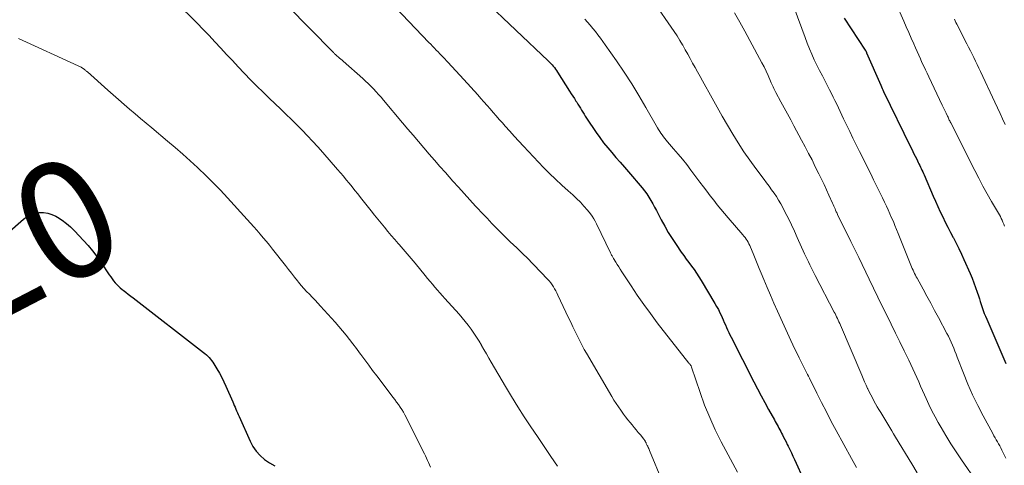
# Model space of a CAD drawing. Units: feet. Extents: x 2030000 to 2035000, y 535000 to 540000.
# Drawn here: x 2030137 to 2030304, y 537607 to 537682 of the extents above; entities that cross this region are included whole.
import ezdxf
from ezdxf.enums import TextEntityAlignment as Align

# ---------------------------------------------------------------- set-up
doc = ezdxf.new("R2010")
doc.units = ezdxf.units.FT
doc.header["$LTSCALE"] = 100
doc.header["$MEASUREMENT"] = 0
for name, color, linetype, lineweight in [('CONTOUR INDEX', 32, 'Continuous', 25), ('CONTOUR INDEX LABEL', 7, 'Continuous', 15), ('CONTOUR INTERMEDIATE', 40, 'Continuous', 15)]:
    doc.layers.add(name, color=color, linetype=linetype, lineweight=lineweight)
doc.styles.add('slant', font='romans.shx', dxfattribs={"oblique": 14.999978})

msp = doc.modelspace()

# ---------------------------------------------------------------- linework, layer by layer
at = {"layer": 'CONTOUR INDEX', "flags": 128}
for points, elevation in [([(2030215.6, 537685.85), (2030226.58, 537675.39), (2030226.8, 537675.17), (2030227.02, 537674.95), (2030227.23, 537674.72), (2030227.43, 537674.48), (2030227.62, 537674.23), (2030227.8, 537673.98), (2030227.98, 537673.73), (2030228.15, 537673.47), (2030230.21, 537670.24), (2030230.47, 537669.81), (2030230.74, 537669.39), (2030231.01, 537668.97), (2030231.28, 537668.54), (2030231.4, 537668.37), (2030231.61, 537668.03), (2030231.82, 537667.69), (2030232.03, 537667.36), (2030232.23, 537667.02), (2030232.44, 537666.68), (2030232.65, 537666.34), (2030232.86, 537666.01), (2030233.08, 537665.67), (2030234.72, 537663.25), (2030235.34, 537662.36), (2030235.98, 537661.49), (2030236.66, 537660.65), (2030237.36, 537659.82), (2030238.07, 537659.01), (2030238.78, 537658.19), (2030239.49, 537657.37), (2030240.2, 537656.54), (2030242.51, 537653.82), (2030242.92, 537653.32), (2030243.3, 537652.8), (2030243.66, 537652.27), (2030244, 537651.72), (2030244.32, 537651.16), (2030244.63, 537650.59), (2030244.93, 537650.02), (2030245.23, 537649.45), (2030245.76, 537648.42), (2030246.34, 537647.34), (2030246.95, 537646.27), (2030247.6, 537645.23), (2030248.27, 537644.21), (2030249.15, 537642.96), (2030249.57, 537642.36), (2030250, 537641.76), (2030250.44, 537641.16), (2030250.88, 537640.57), (2030251.32, 537639.98), (2030251.74, 537639.38), (2030252.14, 537638.76), (2030252.53, 537638.14), (2030254.85, 537634.23), (2030255.15, 537633.71), (2030255.44, 537633.19), (2030255.7, 537632.66), (2030255.95, 537632.12), (2030256.07, 537631.87), (2030256.25, 537631.45), (2030256.44, 537631.02), (2030256.63, 537630.6), (2030256.82, 537630.18), (2030257.01, 537629.76), (2030257.21, 537629.34), (2030257.41, 537628.93), (2030257.62, 537628.51), (2030261.47, 537620.96), (2030262.09, 537619.78), (2030262.71, 537618.6), (2030263.34, 537617.42), (2030263.98, 537616.25), (2030264.95, 537614.48), (2030265.11, 537614.2), (2030265.26, 537613.92), (2030265.42, 537613.64), (2030265.57, 537613.35), (2030265.73, 537613.07), (2030265.88, 537612.79), (2030266.03, 537612.51), (2030266.18, 537612.22), (2030266.31, 537611.98), (2030266.52, 537611.58), (2030266.73, 537611.17), (2030266.93, 537610.76), (2030267.14, 537610.35), (2030267.29, 537610.05), (2030267.56, 537609.48), (2030267.83, 537608.92), (2030268.1, 537608.35), (2030268.37, 537607.78), (2030270.02, 537604.18)], 1000), ([(2030276.81, 537682.59), (2030280.38, 537677.18), (2030280.41, 537677.13), (2030280.45, 537677.08), (2030280.48, 537677.02), (2030280.51, 537676.97), (2030280.53, 537676.92), (2030280.56, 537676.86), (2030280.59, 537676.81), (2030280.61, 537676.75), (2030282.99, 537671.26), (2030283.11, 537670.99), (2030283.23, 537670.71), (2030283.36, 537670.44), (2030283.49, 537670.18), (2030288.06, 537660.8), (2030288.32, 537660.27), (2030288.58, 537659.74), (2030288.84, 537659.21), (2030289.1, 537658.69), (2030289.36, 537658.16), (2030289.49, 537657.9), (2030289.62, 537657.64), (2030289.75, 537657.37), (2030289.88, 537657.11), (2030290, 537656.84), (2030290.12, 537656.57), (2030290.24, 537656.3), (2030290.36, 537656.03), (2030291.91, 537652.46), (2030292.3, 537651.57), (2030292.7, 537650.68), (2030293.11, 537649.79), (2030293.53, 537648.91), (2030293.95, 537648.03), (2030294.39, 537647.15), (2030294.84, 537646.29), (2030295.29, 537645.42), (2030295.33, 537645.35), (2030295.8, 537644.45), (2030296.26, 537643.54), (2030296.69, 537642.62), (2030297.12, 537641.69), (2030298.16, 537639.32), (2030298.49, 537638.54), (2030298.81, 537637.75), (2030299.1, 537636.96), (2030299.37, 537636.16), (2030299.57, 537635.55), (2030299.74, 537635.05), (2030299.9, 537634.55), (2030300.07, 537634.05), (2030300.23, 537633.55), (2030300.4, 537633.05), (2030300.58, 537632.56), (2030300.78, 537632.07), (2030300.98, 537631.58), (2030304.22, 537624.05)], 980), ([(2030134.73, 537646.1), (2030137.54, 537648.55), (2030138.14, 537648.97), (2030138.77, 537649.32), (2030139.46, 537649.53), (2030140.18, 537649.67), (2030140.92, 537649.66), (2030141.64, 537649.57), (2030142.33, 537649.35), (2030142.99, 537649.04), (2030143.3, 537648.86), (2030144.07, 537648.36), (2030144.82, 537647.82), (2030145.52, 537647.21), (2030146.18, 537646.57), (2030147.71, 537644.93), (2030148.5, 537644.05), (2030149.25, 537643.15), (2030149.96, 537642.21), (2030150.64, 537641.24), (2030152.09, 537639.07), (2030152.32, 537638.73), (2030152.56, 537638.4), (2030152.82, 537638.08), (2030153.08, 537637.76), (2030153.36, 537637.45), (2030153.64, 537637.16), (2030153.95, 537636.89), (2030154.27, 537636.63), (2030154.46, 537636.48), (2030154.88, 537636.15), (2030155.3, 537635.82), (2030155.72, 537635.5), (2030156.14, 537635.17), (2030168.06, 537625.94), (2030168.31, 537625.73), (2030168.56, 537625.52), (2030168.8, 537625.29), (2030169.03, 537625.05), (2030169.25, 537624.8), (2030169.45, 537624.55), (2030169.64, 537624.28), (2030169.82, 537624), (2030170.34, 537623.14), (2030170.76, 537622.42), (2030171.16, 537621.69), (2030171.53, 537620.94), (2030171.88, 537620.19), (2030173.03, 537617.56), (2030173.17, 537617.25), (2030173.3, 537616.94), (2030173.44, 537616.63), (2030173.57, 537616.32), (2030173.7, 537616.01), (2030173.84, 537615.7), (2030173.97, 537615.39), (2030174.11, 537615.08), (2030175.97, 537610.87), (2030176.45, 537609.99), (2030177.01, 537609.17), (2030177.69, 537608.45), (2030178.45, 537607.79), (2030179.29, 537607.22), (2030180.16, 537606.7)], 1020)]:
    msp.add_lwpolyline(points, dxfattribs=dict(at, elevation=elevation))
at = {"layer": 'CONTOUR INTERMEDIATE', "flags": 128}
for points, elevation in [([(2030267.02, 537687.94), (2030270.16, 537679.31), (2030270.52, 537678.36), (2030270.9, 537677.42), (2030271.31, 537676.49), (2030271.73, 537675.57), (2030272.18, 537674.65), (2030272.63, 537673.74), (2030273.09, 537672.83), (2030273.55, 537671.93), (2030274.32, 537670.45), (2030274.63, 537669.85), (2030274.94, 537669.24), (2030275.23, 537668.63), (2030275.53, 537668.02), (2030275.81, 537667.4), (2030276.1, 537666.79), (2030276.4, 537666.18), (2030276.69, 537665.57), (2030277.19, 537664.53), (2030277.74, 537663.4), (2030278.29, 537662.28), (2030278.84, 537661.15), (2030279.4, 537660.03), (2030281.3, 537656.2), (2030281.8, 537655.19), (2030282.3, 537654.17), (2030282.79, 537653.15), (2030283.29, 537652.14), (2030283.64, 537651.4), (2030283.95, 537650.75), (2030284.26, 537650.1), (2030284.56, 537649.44), (2030284.85, 537648.78), (2030285.14, 537648.11), (2030285.42, 537647.45), (2030285.7, 537646.78), (2030285.97, 537646.11), (2030288.12, 537640.76), (2030288.24, 537640.47), (2030288.36, 537640.18), (2030288.49, 537639.9), (2030288.62, 537639.61), (2030288.75, 537639.33), (2030288.89, 537639.05), (2030289.03, 537638.78), (2030289.18, 537638.5), (2030290.19, 537636.66), (2030290.85, 537635.47), (2030291.5, 537634.27), (2030292.15, 537633.07), (2030292.79, 537631.87), (2030294.24, 537629.16), (2030294.49, 537628.67), (2030294.73, 537628.18), (2030294.96, 537627.68), (2030295.17, 537627.18), (2030295.38, 537626.67), (2030295.58, 537626.16), (2030295.79, 537625.65), (2030295.98, 537625.14), (2030297.03, 537622.43), (2030297.78, 537620.57), (2030298.58, 537618.74), (2030299.46, 537616.94), (2030300.38, 537615.17), (2030302.01, 537612.17), (2030302.2, 537611.82), (2030302.4, 537611.47), (2030302.6, 537611.13), (2030302.8, 537610.79), (2030303.01, 537610.44), (2030303.2, 537610.1), (2030303.39, 537609.75), (2030303.57, 537609.39), (2030303.9, 537608.71), (2030304.23, 537608.01)], 984), ([(2030163.31, 537685.39), (2030166.97, 537681.74), (2030168, 537680.71), (2030169.01, 537679.67), (2030170.01, 537678.61), (2030171.01, 537677.55), (2030171.99, 537676.48), (2030172.99, 537675.41), (2030173.98, 537674.35), (2030174.98, 537673.29), (2030175.04, 537673.24), (2030176.07, 537672.16), (2030177.12, 537671.09), (2030178.19, 537670.04), (2030179.26, 537669), (2030181.13, 537667.22), (2030182.06, 537666.33), (2030182.98, 537665.43), (2030183.89, 537664.52), (2030184.8, 537663.61), (2030185.7, 537662.68), (2030186.58, 537661.75), (2030187.45, 537660.8), (2030188.3, 537659.84), (2030190.8, 537656.97), (2030191.31, 537656.39), (2030191.81, 537655.8), (2030192.31, 537655.21), (2030192.8, 537654.61), (2030193.29, 537654.01), (2030193.77, 537653.41), (2030194.25, 537652.81), (2030194.73, 537652.2), (2030196.51, 537649.93), (2030197.07, 537649.22), (2030197.63, 537648.53), (2030198.2, 537647.83), (2030198.78, 537647.15), (2030199.36, 537646.46), (2030199.94, 537645.78), (2030200.53, 537645.1), (2030201.12, 537644.43), (2030201.3, 537644.21), (2030201.98, 537643.43), (2030202.66, 537642.64), (2030203.33, 537641.85), (2030203.99, 537641.05), (2030205.7, 537638.96), (2030206.11, 537638.47), (2030206.52, 537637.97), (2030206.93, 537637.49), (2030207.35, 537637), (2030207.77, 537636.52), (2030208.19, 537636.04), (2030208.62, 537635.56), (2030209.04, 537635.08), (2030211.44, 537632.42), (2030211.97, 537631.81), (2030212.5, 537631.19), (2030213, 537630.55), (2030213.49, 537629.89), (2030213.96, 537629.23), (2030214.42, 537628.55), (2030214.84, 537627.86), (2030215.25, 537627.15), (2030215.27, 537627.13), (2030215.67, 537626.41), (2030216.08, 537625.69), (2030216.5, 537624.97), (2030216.91, 537624.26), (2030219.3, 537620.17), (2030220.34, 537618.44), (2030221.4, 537616.72), (2030222.5, 537615.02), (2030223.62, 537613.34), (2030224.75, 537611.66), (2030225.89, 537609.99), (2030227.01, 537608.31), (2030228.14, 537606.63)], 1012), ([(2030182.35, 537684.72), (2030190, 537676.91), (2030190.04, 537676.87), (2030190.08, 537676.83), (2030190.12, 537676.78), (2030190.16, 537676.74), (2030190.22, 537676.68), (2030190.32, 537676.57), (2030190.47, 537676.44), (2030190.52, 537676.39), (2030190.58, 537676.34), (2030190.64, 537676.29), (2030190.7, 537676.24), (2030190.98, 537676.01), (2030191.18, 537675.84), (2030191.38, 537675.67), (2030191.58, 537675.5), (2030191.77, 537675.33), (2030195.1, 537672.37), (2030195.57, 537671.95), (2030196.03, 537671.51), (2030196.48, 537671.07), (2030196.92, 537670.61), (2030197.35, 537670.15), (2030197.78, 537669.69), (2030198.2, 537669.21), (2030198.61, 537668.73), (2030201.86, 537664.89), (2030202.76, 537663.82), (2030203.66, 537662.76), (2030204.56, 537661.7), (2030205.46, 537660.63), (2030206.37, 537659.58), (2030207.28, 537658.52), (2030208.2, 537657.47), (2030209.12, 537656.43), (2030210.39, 537655), (2030211.35, 537653.93), (2030212.31, 537652.87), (2030213.27, 537651.82), (2030214.24, 537650.76), (2030214.54, 537650.44), (2030215.36, 537649.55), (2030216.19, 537648.68), (2030217.03, 537647.81), (2030217.87, 537646.95), (2030218.47, 537646.34), (2030219.02, 537645.79), (2030219.57, 537645.24), (2030220.13, 537644.71), (2030220.7, 537644.18), (2030221.26, 537643.65), (2030221.82, 537643.11), (2030222.37, 537642.56), (2030222.92, 537642.01), (2030226.46, 537638.35), (2030226.73, 537638.05), (2030226.99, 537637.74), (2030227.23, 537637.42), (2030227.46, 537637.08), (2030227.66, 537636.74), (2030227.86, 537636.38), (2030228.05, 537636.03), (2030228.23, 537635.66), (2030230.02, 537631.83), (2030230.39, 537631.04), (2030230.77, 537630.25), (2030231.15, 537629.46), (2030231.54, 537628.67), (2030231.65, 537628.44), (2030231.99, 537627.78), (2030232.34, 537627.12), (2030232.7, 537626.46), (2030233.07, 537625.82), (2030237.35, 537618.47), (2030237.71, 537617.87), (2030238.09, 537617.28), (2030238.47, 537616.7), (2030238.87, 537616.12), (2030238.99, 537615.96), (2030239.34, 537615.47), (2030239.7, 537615), (2030240.07, 537614.53), (2030240.45, 537614.06), (2030240.79, 537613.66), (2030241.15, 537613.23), (2030241.5, 537612.81), (2030241.85, 537612.38), (2030242.21, 537611.95), (2030242.79, 537611.24), (2030242.84, 537611.16), (2030242.9, 537611.08), (2030242.95, 537611), (2030243, 537610.92), (2030243.05, 537610.84), (2030243.09, 537610.75), (2030243.14, 537610.67), (2030243.18, 537610.58), (2030243.21, 537610.51), (2030243.27, 537610.39), (2030243.33, 537610.27), (2030243.39, 537610.15), (2030243.45, 537610.03), (2030243.48, 537609.95), (2030243.56, 537609.79), (2030243.63, 537609.63), (2030243.7, 537609.47), (2030243.77, 537609.31), (2030245.98, 537603.97)], 1008), ([(2030200.64, 537684.42), (2030206.32, 537678.5), (2030206.63, 537678.18), (2030206.94, 537677.86), (2030207.25, 537677.54), (2030207.56, 537677.21), (2030207.87, 537676.89), (2030208.18, 537676.57), (2030208.49, 537676.24), (2030208.8, 537675.92), (2030209.54, 537675.13), (2030210.22, 537674.4), (2030210.89, 537673.68), (2030211.56, 537672.95), (2030212.23, 537672.22), (2030214.62, 537669.59), (2030215.14, 537669), (2030215.67, 537668.41), (2030216.19, 537667.82), (2030216.71, 537667.23), (2030217.23, 537666.63), (2030217.75, 537666.04), (2030218.27, 537665.45), (2030218.79, 537664.85), (2030219.27, 537664.3), (2030220.04, 537663.44), (2030220.81, 537662.58), (2030221.59, 537661.74), (2030222.38, 537660.9), (2030225.79, 537657.32), (2030226.79, 537656.3), (2030227.81, 537655.29), (2030228.86, 537654.31), (2030229.93, 537653.36), (2030230.73, 537652.66), (2030231.39, 537652.05), (2030232.03, 537651.42), (2030232.64, 537650.75), (2030233.22, 537650.06), (2030233.72, 537649.42), (2030234.02, 537649.02), (2030234.3, 537648.61), (2030234.55, 537648.18), (2030234.78, 537647.74), (2030237.15, 537642.82), (2030237.21, 537642.7), (2030237.27, 537642.57), (2030237.33, 537642.45), (2030237.4, 537642.33), (2030237.46, 537642.21), (2030237.53, 537642.09), (2030237.6, 537641.97), (2030237.67, 537641.85), (2030238.03, 537641.26), (2030238.28, 537640.85), (2030238.54, 537640.44), (2030238.8, 537640.03), (2030239.06, 537639.62), (2030240.62, 537637.22), (2030241.68, 537635.62), (2030242.77, 537634.05), (2030243.91, 537632.51), (2030245.07, 537630.98), (2030250.46, 537624.12), (2030250.52, 537624.04), (2030250.58, 537623.96), (2030250.65, 537623.87), (2030250.71, 537623.79), (2030250.81, 537623.66), (2030250.82, 537623.64), (2030250.83, 537623.62), (2030250.84, 537623.6), (2030250.85, 537623.59), (2030250.88, 537623.51), (2030250.89, 537623.49), (2030250.9, 537623.47), (2030250.9, 537623.46), (2030250.91, 537623.44), (2030252.34, 537619.15), (2030253.12, 537617.01), (2030253.97, 537614.9), (2030254.92, 537612.83), (2030255.94, 537610.8), (2030258.71, 537605.63)], 1004), ([(2030244.79, 537684.91), (2030247.45, 537681.1), (2030247.95, 537680.36), (2030248.44, 537679.61), (2030248.91, 537678.84), (2030249.37, 537678.07), (2030249.4, 537678.01), (2030249.83, 537677.26), (2030250.25, 537676.5), (2030250.67, 537675.75), (2030251.08, 537675), (2030251.5, 537674.24), (2030251.92, 537673.49), (2030252.33, 537672.73), (2030252.75, 537671.98), (2030254.37, 537669.04), (2030255.23, 537667.51), (2030256.1, 537665.97), (2030256.98, 537664.45), (2030257.88, 537662.94), (2030258.81, 537661.45), (2030259.77, 537659.97), (2030260.78, 537658.53), (2030261.82, 537657.11), (2030263.22, 537655.25), (2030263.64, 537654.68), (2030264.07, 537654.1), (2030264.48, 537653.52), (2030264.9, 537652.94), (2030265.29, 537652.35), (2030265.67, 537651.75), (2030266.03, 537651.13), (2030266.37, 537650.5), (2030266.79, 537649.67), (2030267.32, 537648.62), (2030267.83, 537647.56), (2030268.34, 537646.49), (2030268.83, 537645.42), (2030270.08, 537642.68), (2030270.29, 537642.21), (2030270.51, 537641.74), (2030270.73, 537641.27), (2030270.96, 537640.81), (2030271.19, 537640.34), (2030271.42, 537639.88), (2030271.66, 537639.42), (2030271.89, 537638.96), (2030275.1, 537632.79), (2030275.25, 537632.52), (2030275.38, 537632.25), (2030275.52, 537631.97), (2030275.65, 537631.69), (2030275.78, 537631.41), (2030275.91, 537631.13), (2030276.04, 537630.85), (2030276.16, 537630.57), (2030279.77, 537622.08), (2030280.02, 537621.52), (2030280.27, 537620.96), (2030280.52, 537620.4), (2030280.78, 537619.84), (2030280.81, 537619.76), (2030281.06, 537619.25), (2030281.32, 537618.74), (2030281.58, 537618.23), (2030281.85, 537617.73), (2030282.13, 537617.23), (2030282.41, 537616.73), (2030282.7, 537616.24), (2030282.99, 537615.75), (2030284.19, 537613.77), (2030284.53, 537613.22), (2030284.86, 537612.67), (2030285.19, 537612.12), (2030285.53, 537611.57), (2030288.29, 537607.04), (2030289.2, 537605.51)], 992), ([(2030285.6, 537685.06), (2030286.9, 537682.13), (2030287.33, 537681.17), (2030287.76, 537680.2), (2030288.18, 537679.24), (2030288.59, 537678.27), (2030288.89, 537677.58), (2030289.16, 537676.96), (2030289.44, 537676.34), (2030289.72, 537675.72), (2030290, 537675.11), (2030290.29, 537674.49), (2030290.58, 537673.88), (2030290.87, 537673.27), (2030291.16, 537672.66), (2030293.45, 537667.88), (2030293.62, 537667.54), (2030293.78, 537667.19), (2030293.94, 537666.85), (2030294.1, 537666.5), (2030294.28, 537666.13), (2030294.35, 537665.97), (2030294.42, 537665.81), (2030294.5, 537665.65), (2030294.57, 537665.49), (2030294.64, 537665.34), (2030294.72, 537665.18), (2030294.8, 537665.02), (2030294.87, 537664.86), (2030298.95, 537656.79), (2030299.63, 537655.46), (2030300.33, 537654.14), (2030301.06, 537652.84), (2030301.8, 537651.55), (2030302.96, 537649.57), (2030303.13, 537649.27), (2030303.3, 537648.96), (2030303.45, 537648.65), (2030303.6, 537648.34), (2030303.74, 537648.02), (2030303.87, 537647.7), (2030303.98, 537647.37)], 976), ([(2030232.79, 537682.47), (2030233.24, 537681.94), (2030233.69, 537681.41), (2030234.14, 537680.87), (2030234.58, 537680.33), (2030235.01, 537679.79), (2030235.44, 537679.24), (2030235.85, 537678.67), (2030236.26, 537678.11), (2030238.15, 537675.4), (2030239.47, 537673.46), (2030240.75, 537671.5), (2030241.97, 537669.5), (2030243.16, 537667.48), (2030245.11, 537664.04), (2030245.29, 537663.73), (2030245.49, 537663.41), (2030245.69, 537663.11), (2030245.9, 537662.81), (2030246.13, 537662.52), (2030246.35, 537662.23), (2030246.58, 537661.95), (2030246.82, 537661.67), (2030247.86, 537660.47), (2030248.61, 537659.58), (2030249.35, 537658.69), (2030250.07, 537657.78), (2030250.77, 537656.86), (2030252.32, 537654.79), (2030252.9, 537654.02), (2030253.48, 537653.26), (2030254.07, 537652.5), (2030254.66, 537651.74), (2030255.25, 537650.99), (2030255.86, 537650.24), (2030256.47, 537649.51), (2030257.1, 537648.78), (2030259.59, 537645.9), (2030259.79, 537645.65), (2030259.98, 537645.41), (2030260.16, 537645.15), (2030260.33, 537644.89), (2030260.48, 537644.62), (2030260.63, 537644.35), (2030260.77, 537644.06), (2030260.9, 537643.78), (2030261.35, 537642.69), (2030261.7, 537641.86), (2030262.05, 537641.02), (2030262.39, 537640.19), (2030262.73, 537639.35), (2030263.16, 537638.31), (2030263.72, 537636.96), (2030264.29, 537635.62), (2030264.88, 537634.28), (2030265.48, 537632.94), (2030267.74, 537627.98), (2030268.08, 537627.23), (2030268.43, 537626.49), (2030268.79, 537625.75), (2030269.16, 537625.02), (2030269.56, 537624.22), (2030269.73, 537623.89), (2030269.9, 537623.56), (2030270.06, 537623.22), (2030270.23, 537622.89), (2030270.4, 537622.56), (2030270.56, 537622.22), (2030270.73, 537621.89), (2030270.89, 537621.56), (2030272.16, 537619.02), (2030272.96, 537617.43), (2030273.78, 537615.84), (2030274.61, 537614.25), (2030275.46, 537612.68), (2030278.04, 537607.93), (2030278.31, 537607.43), (2030278.58, 537606.93), (2030278.86, 537606.44)], 996), ([(2030258.2, 537683.49), (2030259.07, 537681.95), (2030259.92, 537680.41), (2030262.45, 537675.77), (2030262.83, 537675.06), (2030263.19, 537674.35), (2030263.54, 537673.62), (2030263.88, 537672.9), (2030264.32, 537671.91), (2030264.43, 537671.67), (2030264.54, 537671.43), (2030264.65, 537671.19), (2030264.75, 537670.95), (2030264.87, 537670.71), (2030264.98, 537670.48), (2030265.1, 537670.24), (2030265.22, 537670.01), (2030266.07, 537668.44), (2030266.62, 537667.43), (2030267.17, 537666.42), (2030267.72, 537665.4), (2030268.26, 537664.38), (2030269.58, 537661.93), (2030270.18, 537660.82), (2030270.76, 537659.69), (2030271.34, 537658.57), (2030271.9, 537657.43), (2030272.51, 537656.2), (2030272.95, 537655.3), (2030273.38, 537654.4), (2030273.79, 537653.5), (2030274.2, 537652.59), (2030274.8, 537651.25), (2030274.91, 537651.01), (2030275.02, 537650.76), (2030275.13, 537650.52), (2030275.24, 537650.28), (2030275.35, 537650.04), (2030275.46, 537649.8), (2030275.58, 537649.56), (2030275.69, 537649.32), (2030277.95, 537644.77), (2030278.12, 537644.43), (2030278.29, 537644.08), (2030278.46, 537643.74), (2030278.62, 537643.39), (2030278.79, 537643.04), (2030278.95, 537642.7), (2030279.12, 537642.35), (2030279.29, 537642.01), (2030281.03, 537638.38), (2030281.77, 537636.85), (2030282.51, 537635.32), (2030283.26, 537633.79), (2030284.02, 537632.27), (2030284.03, 537632.24), (2030284.78, 537630.73), (2030285.52, 537629.22), (2030286.26, 537627.71), (2030287, 537626.19), (2030287.77, 537624.61), (2030288.12, 537623.88), (2030288.46, 537623.16), (2030288.79, 537622.43), (2030289.12, 537621.7), (2030289.45, 537620.96), (2030289.77, 537620.23), (2030290.09, 537619.5), (2030290.42, 537618.76), (2030290.7, 537618.13), (2030291.17, 537617.09), (2030291.68, 537616.06), (2030292.21, 537615.04), (2030292.77, 537614.04), (2030293.24, 537613.22), (2030294.06, 537611.83), (2030294.91, 537610.45), (2030295.79, 537609.1), (2030296.69, 537607.75), (2030299.37, 537603.87)], 988), ([(2030295.49, 537682.46), (2030295.63, 537682.16), (2030295.77, 537681.87), (2030295.92, 537681.58), (2030297.61, 537678.27), (2030297.91, 537677.69), (2030298.21, 537677.1), (2030298.5, 537676.51), (2030298.79, 537675.92), (2030299.08, 537675.33), (2030299.37, 537674.74), (2030299.66, 537674.15), (2030299.94, 537673.56), (2030302.37, 537668.36), (2030302.81, 537667.41), (2030303.24, 537666.47), (2030303.67, 537665.52), (2030304.1, 537664.57)], 972), ([(2030136.67, 537679.18), (2030146.8, 537674.55), (2030146.92, 537674.49), (2030147.05, 537674.42), (2030147.18, 537674.36), (2030147.3, 537674.29), (2030147.37, 537674.25), (2030147.46, 537674.2), (2030147.55, 537674.14), (2030147.63, 537674.09), (2030147.71, 537674.03), (2030147.8, 537673.97), (2030147.88, 537673.91), (2030147.96, 537673.85), (2030148.04, 537673.79), (2030148.13, 537673.71), (2030148.21, 537673.64), (2030148.29, 537673.58), (2030148.37, 537673.5), (2030151.82, 537670.43), (2030152.74, 537669.62), (2030153.66, 537668.8), (2030154.59, 537668), (2030155.53, 537667.19), (2030156.46, 537666.4), (2030157.4, 537665.6), (2030158.35, 537664.81), (2030159.29, 537664.02), (2030161.99, 537661.78), (2030163.28, 537660.68), (2030164.56, 537659.56), (2030165.82, 537658.43), (2030167.07, 537657.27), (2030167.17, 537657.17), (2030168.45, 537655.95), (2030169.7, 537654.7), (2030170.93, 537653.43), (2030172.14, 537652.13), (2030175.48, 537648.49), (2030176.04, 537647.88), (2030176.59, 537647.26), (2030177.14, 537646.64), (2030177.68, 537646.01), (2030178.21, 537645.38), (2030178.74, 537644.74), (2030179.27, 537644.1), (2030179.78, 537643.45), (2030181.96, 537640.66), (2030182.47, 537640.01), (2030182.99, 537639.36), (2030183.51, 537638.71), (2030184.04, 537638.06), (2030184.22, 537637.84), (2030184.66, 537637.31), (2030185.11, 537636.79), (2030185.58, 537636.29), (2030186.05, 537635.79), (2030186.53, 537635.29), (2030187, 537634.79), (2030187.47, 537634.29), (2030187.94, 537633.78), (2030189.79, 537631.77), (2030190.43, 537631.06), (2030191.05, 537630.35), (2030191.66, 537629.62), (2030192.26, 537628.89), (2030192.85, 537628.14), (2030193.43, 537627.39), (2030194.01, 537626.63), (2030194.57, 537625.87), (2030194.78, 537625.58), (2030195.44, 537624.67), (2030196.11, 537623.77), (2030196.78, 537622.87), (2030197.46, 537621.97), (2030199.91, 537618.75), (2030200.22, 537618.34), (2030200.54, 537617.93), (2030200.85, 537617.51), (2030201.16, 537617.1), (2030201.46, 537616.67), (2030201.75, 537616.24), (2030202.01, 537615.79), (2030202.25, 537615.34), (2030205.57, 537608.75), (2030205.75, 537608.38), (2030205.92, 537608.01), (2030206.09, 537607.63), (2030206.25, 537607.25), (2030206.41, 537606.86), (2030206.57, 537606.49)], 1016)]:
    msp.add_lwpolyline(points, dxfattribs=dict(at, elevation=elevation))

# ---------------------------------------------------------------- texts
at = {"layer": 'CONTOUR INDEX LABEL', "style": 'slant', "oblique": 15}
msp.add_text('1020', height=20, rotation=27.4623, dxfattribs=at).set_placement((2030124.66, 537637.92, 1020), align=Align.MIDDLE_CENTER)

doc.saveas('drawing.dxf')
